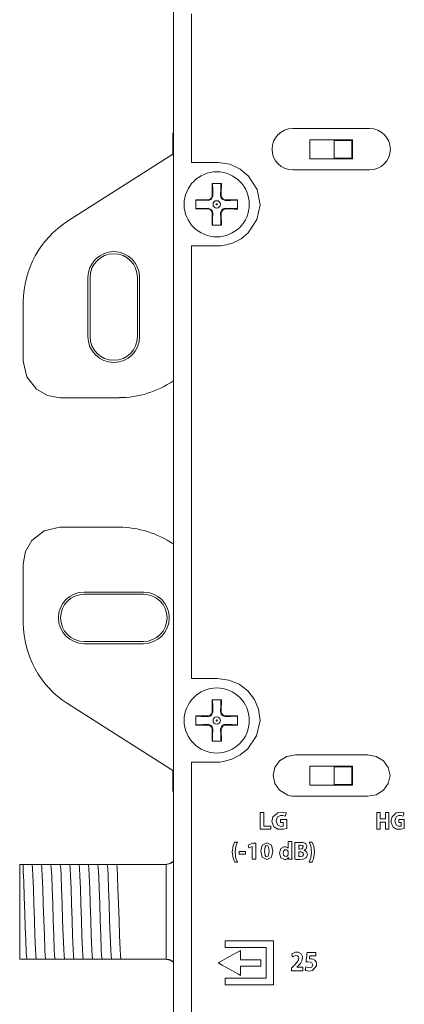
# Model space of a CAD drawing. Units: millimetres. Extents: x -103 to 103, y -259 to 259.
# Drawn here: x -103 to -71, y -178 to -95 of the extents above; entities that cross this region are included whole.
import ezdxf

# ---------------------------------------------------------------- set-up
doc = ezdxf.new("R2010")
doc.units = ezdxf.units.MM
doc.layers.add('Top$1', color=7, linetype='Continuous', true_color=0xffffff)

msp = doc.modelspace()

# ---------------------------------------------------------------- linework, layer by layer
at = {"layer": 'Top$1', "color": 7, "linetype": 'Continuous', "lineweight": 13}
for p, q in [((-90.022, 17.429), (-90.022, -241.316)), ((-90.022, -104.01), (-90.073, -104.18)), ((-79.945, -103.721), (-73.445, -103.721)), ((-90.073, -104.18), (-90.073, -105.897)), ((-78.496, -104.671), (-74.896, -104.671)), ((-78.496, -106.271), (-78.496, -104.671)), ((-76.446, -104.721), (-74.946, -104.721)), ((-76.446, -106.221), (-76.446, -104.721)), ((-74.946, -104.721), (-74.946, -106.221)), ((-74.896, -104.671), (-74.896, -106.271)), ((-98.961, -111.56), (-90.073, -105.897)), ((-90.073, -105.897), (-90.022, -105.965)), ((-74.896, -106.271), (-78.496, -106.271)), ((-74.946, -106.221), (-76.446, -106.221)), ((-73.445, -107.221), (-79.945, -107.221)), ((-86.756, -108.992), (-86.75, -109.338)), ((-85.983, -109.338), (-85.977, -108.992)), ((-87.156, -109.745), (-87.502, -109.739)), ((-85.231, -109.739), (-85.577, -109.745)), ((-87.502, -110.517), (-87.156, -110.511)), ((-85.577, -110.512), (-85.231, -110.517)), ((-86.75, -110.918), (-86.756, -111.263)), ((-85.977, -111.264), (-85.983, -110.918)), ((-97.241, -121.308), (-97.241, -116.308)), ((-97.058, -116.308), (-97.058, -121.308)), ((-93.058, -121.308), (-93.058, -116.308)), ((-92.874, -116.308), (-92.874, -121.308)), ((-102.703, -123.383), (-102.703, -118.38)), ((-94.616, -126.468), (-99.619, -126.468)), ((-94.616, -137.418), (-99.619, -137.418)), ((-102.703, -140.503), (-102.703, -145.506)), ((-92.558, -142.895), (-97.558, -142.895)), ((-92.558, -143.078), (-97.558, -143.078)), ((-97.558, -147.078), (-92.558, -147.078)), ((-97.558, -147.262), (-92.558, -147.262)), ((-98.961, -152.326), (-90.073, -157.989)), ((-86.756, -152.619), (-86.75, -152.965)), ((-85.983, -152.965), (-85.977, -152.619)), ((-87.156, -153.371), (-87.502, -153.365)), ((-85.231, -153.365), (-85.577, -153.372)), ((-87.502, -154.144), (-87.156, -154.138)), ((-86.75, -154.544), (-86.756, -154.89)), ((-85.977, -154.89), (-85.983, -154.545)), ((-85.577, -154.138), (-85.231, -154.144)), ((-90.022, -157.921), (-90.073, -157.989)), ((-90.073, -157.989), (-90.073, -159.705)), ((-78.496, -157.616), (-74.896, -157.616)), ((-78.496, -159.216), (-78.496, -157.616)), ((-76.446, -157.666), (-74.946, -157.666)), ((-76.446, -159.166), (-76.446, -157.666)), ((-74.946, -157.666), (-74.946, -159.166)), ((-74.896, -157.616), (-74.896, -159.216)), ((-90.073, -159.705), (-90.022, -159.876)), ((-74.896, -159.216), (-78.496, -159.216)), ((-74.946, -159.166), (-76.446, -159.166)), ((-102.706, -165.916), (-103.006, -165.916)), ((-103.006, -165.916), (-103.006, -173.916)), ((-102.344, -165.916), (-102.275, -165.916)), ((-101.55, -165.916), (-101.481, -165.916)), ((-100.757, -165.916), (-100.687, -165.916)), ((-99.963, -165.916), (-99.894, -165.916)), ((-99.169, -165.916), (-99.1, -165.916)), ((-98.375, -165.916), (-98.306, -165.916)), ((-97.582, -165.916), (-97.512, -165.916)), ((-96.788, -165.916), (-96.719, -165.916)), ((-95.994, -165.916), (-95.925, -165.916)), ((-95.2, -165.916), (-95.131, -165.916)), ((-94.407, -165.916), (-94.006, -165.916)), ((-94.006, -165.916), (-90.639, -165.916)), ((-103.006, -173.916), (-102.706, -173.916)), ((-102.017, -173.916), (-102.087, -173.916)), ((-101.224, -173.916), (-101.293, -173.916)), ((-100.43, -173.916), (-100.499, -173.916)), ((-99.636, -173.916), (-99.705, -173.916)), ((-98.842, -173.916), (-98.912, -173.916)), ((-98.049, -173.916), (-98.118, -173.916)), ((-97.255, -173.916), (-97.324, -173.916)), ((-96.461, -173.916), (-96.53, -173.916)), ((-95.667, -173.916), (-95.737, -173.916)), ((-94.874, -173.916), (-94.943, -173.916)), ((-94.006, -173.916), (-94.149, -173.916)), ((-90.639, -173.916), (-94.006, -173.916))]:
    msp.add_line(p, q, dxfattribs=at)
for points in [[(-88.497, -94.013), (-88.497, -97.553), (-88.497, -100.608), (-88.497, -103.108), (-88.497, -104.751), (-88.497, -105.899), (-88.497, -106.41), (-88.497, -106.601), (-88.497, -106.602), (-88.497, -106.602), (-88.497, -106.602), (-88.497, -106.602), (-88.497, -106.602), (-88.497, -106.602), (-88.496, -106.602), (-88.492, -106.602), (-88.482, -106.602), (-88.449, -106.602), (-88.349, -106.602), (-87.73, -106.602), (-86.949, -106.602), (-86.41, -106.602), (-86.283, -106.602), (-86.256, -106.602), (-86.251, -106.602), (-86.25, -106.602), (-86.25, -106.602), (-86.25, -106.602), (-86.25, -106.602), (-85.248, -106.742), (-84.385, -107.142), (-83.68, -107.741), (-82.96, -108.887), (-82.702, -110.157), (-82.702, -110.157), (-82.967, -111.419), (-83.715, -112.536), (-84.313, -113.033), (-85.019, -113.399), (-85.719, -113.589), (-86.047, -113.628), (-86.195, -113.636), (-86.261, -113.637), (-86.29, -113.637), (-86.302, -113.637), (-86.308, -113.637), (-86.311, -113.637), (-86.312, -113.637), (-86.312, -113.637), (-86.313, -113.637), (-86.313, -113.637), (-86.313, -113.637), (-86.314, -113.637), (-86.317, -113.637), (-86.326, -113.637), (-86.355, -113.637), (-86.442, -113.637), (-86.69, -113.637), (-87.315, -113.637), (-87.906, -113.637), (-88.354, -113.637), (-88.488, -113.637), (-88.496, -113.637), (-88.497, -113.637), (-88.497, -113.639), (-88.497, -113.658), (-88.497, -113.954), (-88.497, -114.47), (-88.497, -115.209), (-88.497, -116.72), (-88.497, -118.636), (-88.497, -120.889), (-88.497, -123.412), (-88.498, -126.138), (-88.498, -128.999), (-88.498, -131.927), (-88.498, -134.855), (-88.498, -137.716), (-88.498, -140.441), (-88.499, -142.964), (-88.499, -145.218), (-88.499, -147.134), (-88.499, -148.644), (-88.499, -149.383), (-88.499, -149.9), (-88.499, -150.182), (-88.499, -150.216), (-88.499, -150.216), (-88.499, -150.216), (-88.499, -150.216), (-88.499, -150.216), (-88.498, -150.216), (-88.474, -150.216), (-88.357, -150.216), (-87.761, -150.216), (-87.009, -150.216), (-86.491, -150.216), (-86.368, -150.216), (-86.343, -150.216), (-86.338, -150.216), (-86.337, -150.216), (-86.337, -150.216), (-86.336, -150.216), (-86.336, -150.216), (-85.337, -150.338), (-84.459, -150.694), (-83.73, -151.249), (-83.177, -151.966), (-82.825, -152.809), (-82.702, -153.744), (-82.991, -155.039), (-83.776, -156.169), (-84.388, -156.668), (-85.096, -157.034), (-85.783, -157.224), (-86.1, -157.262), (-86.242, -157.27), (-86.305, -157.271), (-86.333, -157.272), (-86.345, -157.272), (-86.351, -157.272), (-86.353, -157.272), (-86.354, -157.272), (-86.355, -157.272), (-86.355, -157.272), (-86.355, -157.272), (-86.355, -157.272), (-86.355, -157.272), (-86.356, -157.272), (-86.36, -157.272), (-86.37, -157.272), (-86.401, -157.272), (-86.496, -157.272), (-86.765, -157.272), (-87.426, -157.272), (-88, -157.272), (-88.405, -157.272), (-88.491, -157.272), (-88.496, -157.272), (-88.497, -157.272), (-88.497, -157.272), (-88.497, -157.272), (-88.497, -157.272), (-88.497, -157.272), (-88.497, -157.272), (-88.497, -157.272), (-88.497, -157.272), (-88.497, -157.274), (-88.497, -157.279), (-88.497, -157.295), (-88.497, -157.345), (-88.497, -157.505), (-88.497, -158.184), (-88.497, -159.28), (-88.497, -160.763), (-88.497, -162.846), (-88.497, -165.336), (-88.497, -168.19), (-88.497, -171.367), (-88.497, -174.825), (-88.497, -178.521)], [(-86.761, -108.378), (-86.759, -108.715), (-86.756, -108.992)], [(-85.972, -108.378), (-86.414, -108.378), (-86.761, -108.378)], [(-86.728, -108.378), (-86.704, -108.95), (-86.685, -109.403)], [(-86.048, -109.403), (-86.024, -108.827), (-86.005, -108.378)], [(-85.977, -108.992), (-85.973, -108.641), (-85.972, -108.378)], [(-88.116, -109.733), (-88.116, -110.175), (-88.116, -110.522)], [(-87.502, -109.739), (-87.853, -109.734), (-88.116, -109.733)], [(-87.092, -109.809), (-87.667, -109.785), (-88.116, -109.766)], [(-86.685, -109.403), (-86.828, -109.725), (-87.092, -109.809)], [(-85.641, -109.809), (-85.963, -109.666), (-86.048, -109.403)], [(-84.616, -109.766), (-85.189, -109.791), (-85.641, -109.809)], [(-84.616, -109.733), (-84.954, -109.735), (-85.231, -109.739)], [(-84.616, -110.522), (-84.616, -110.08), (-84.616, -109.733)], [(-88.116, -110.489), (-87.544, -110.465), (-87.092, -110.447)], [(-88.116, -110.522), (-87.779, -110.521), (-87.502, -110.517)], [(-87.092, -110.447), (-86.77, -110.59), (-86.685, -110.853)], [(-86.048, -110.854), (-85.905, -110.532), (-85.642, -110.447)], [(-85.642, -110.447), (-85.066, -110.471), (-84.616, -110.489)], [(-85.231, -110.517), (-84.88, -110.522), (-84.616, -110.522)], [(-86.756, -111.263), (-86.76, -111.614), (-86.761, -111.878)], [(-86.685, -110.853), (-86.709, -111.428), (-86.728, -111.878)], [(-86.005, -111.878), (-86.029, -111.306), (-86.048, -110.854)], [(-85.972, -111.878), (-85.973, -111.54), (-85.977, -111.264)], [(-86.761, -111.878), (-86.319, -111.878), (-85.972, -111.878)], [(-102.703, -123.383), (-102.409, -124.696), (-101.584, -125.759), (-100.665, -126.284), (-99.619, -126.468)], [(-99.619, -137.418), (-100.932, -137.713), (-101.995, -138.537), (-102.52, -139.457), (-102.703, -140.503)], [(-86.761, -152.004), (-86.759, -152.342), (-86.756, -152.619)], [(-85.972, -152.004), (-86.414, -152.004), (-86.761, -152.004)], [(-86.728, -152.004), (-86.704, -152.577), (-86.685, -153.029)], [(-86.048, -153.03), (-86.024, -152.454), (-86.005, -152.004)], [(-85.977, -152.619), (-85.973, -152.268), (-85.972, -152.004)], [(-86.685, -153.029), (-86.828, -153.351), (-87.092, -153.436)], [(-85.641, -153.436), (-85.963, -153.293), (-86.048, -153.03)], [(-88.116, -153.36), (-88.116, -153.802), (-88.116, -154.149)], [(-87.502, -153.365), (-87.853, -153.361), (-88.116, -153.36)], [(-87.092, -153.436), (-87.667, -153.412), (-88.116, -153.393)], [(-84.616, -153.393), (-85.189, -153.417), (-85.641, -153.436)], [(-84.616, -153.36), (-84.954, -153.362), (-85.231, -153.365)], [(-84.616, -154.149), (-84.616, -153.707), (-84.616, -153.36)], [(-88.116, -154.116), (-87.544, -154.092), (-87.092, -154.073)], [(-88.116, -154.149), (-87.779, -154.148), (-87.502, -154.144)], [(-87.092, -154.073), (-86.77, -154.216), (-86.685, -154.48)], [(-86.685, -154.48), (-86.709, -155.055), (-86.728, -155.504)], [(-86.048, -154.48), (-85.905, -154.159), (-85.642, -154.074)], [(-86.005, -155.504), (-86.029, -154.933), (-86.048, -154.48)], [(-85.642, -154.074), (-85.066, -154.097), (-84.616, -154.116)], [(-85.231, -154.144), (-84.88, -154.148), (-84.616, -154.149)], [(-86.756, -154.89), (-86.76, -155.241), (-86.761, -155.504)], [(-86.761, -155.504), (-86.319, -155.504), (-85.972, -155.504)], [(-85.972, -155.504), (-85.973, -155.167), (-85.977, -154.89)], [(-102.706, -166.45), (-102.706, -166.112), (-102.706, -165.916)], [(-102.706, -165.916), (-102.537, -165.916), (-102.344, -165.916)], [(-102.275, -165.916), (-102.05, -165.916), (-101.958, -165.916)], [(-101.61, -173.916), (-101.64, -173.614), (-101.671, -173.096), (-101.719, -171.923), (-101.762, -170.627), (-101.805, -169.25), (-101.847, -167.948), (-101.89, -166.871), (-101.924, -166.264), (-101.958, -165.916)], [(-101.958, -165.916), (-101.777, -165.916), (-101.55, -165.916)], [(-101.481, -165.916), (-101.256, -165.916), (-101.164, -165.916)], [(-100.816, -173.916), (-100.846, -173.614), (-100.877, -173.096), (-100.925, -171.923), (-100.968, -170.627), (-101.011, -169.25), (-101.054, -167.948), (-101.097, -166.871), (-101.13, -166.264), (-101.164, -165.916)], [(-101.164, -165.916), (-100.983, -165.916), (-100.757, -165.916)], [(-100.687, -165.916), (-100.463, -165.916), (-100.37, -165.916)], [(-100.022, -173.916), (-100.053, -173.614), (-100.083, -173.096), (-100.131, -171.923), (-100.174, -170.627), (-100.217, -169.25), (-100.26, -167.948), (-100.303, -166.871), (-100.337, -166.264), (-100.37, -165.916)], [(-100.37, -165.916), (-100.189, -165.916), (-99.963, -165.916)], [(-99.894, -165.916), (-99.669, -165.916), (-99.577, -165.916)], [(-99.577, -165.916), (-99.396, -165.916), (-99.169, -165.916)], [(-99.228, -173.916), (-99.259, -173.614), (-99.289, -173.096), (-99.338, -171.923), (-99.38, -170.627), (-99.423, -169.25), (-99.466, -167.948), (-99.509, -166.871), (-99.543, -166.264), (-99.577, -165.916)], [(-99.1, -165.916), (-98.875, -165.916), (-98.783, -165.916)], [(-98.435, -173.916), (-98.465, -173.614), (-98.496, -173.096), (-98.544, -171.923), (-98.587, -170.627), (-98.63, -169.25), (-98.673, -167.948), (-98.715, -166.871), (-98.749, -166.264), (-98.783, -165.916)], [(-98.783, -165.916), (-98.602, -165.916), (-98.375, -165.916)], [(-98.306, -165.916), (-98.081, -165.916), (-97.989, -165.916)], [(-97.641, -173.916), (-97.671, -173.614), (-97.702, -173.096), (-97.75, -171.923), (-97.793, -170.627), (-97.836, -169.25), (-97.879, -167.948), (-97.922, -166.871), (-97.955, -166.264), (-97.989, -165.916)], [(-97.989, -165.916), (-97.808, -165.916), (-97.582, -165.916)], [(-97.512, -165.916), (-97.288, -165.916), (-97.195, -165.916)], [(-96.847, -173.916), (-96.878, -173.614), (-96.908, -173.096), (-96.956, -171.923), (-96.999, -170.627), (-97.042, -169.25), (-97.085, -167.948), (-97.128, -166.871), (-97.162, -166.264), (-97.195, -165.916)], [(-97.195, -165.916), (-97.014, -165.916), (-96.788, -165.916)], [(-96.719, -165.916), (-96.494, -165.916), (-96.402, -165.916)], [(-96.402, -165.916), (-96.22, -165.916), (-95.994, -165.916)], [(-96.053, -173.916), (-96.084, -173.614), (-96.114, -173.096), (-96.163, -171.923), (-96.205, -170.627), (-96.248, -169.25), (-96.291, -167.948), (-96.334, -166.871), (-96.368, -166.264), (-96.402, -165.916)], [(-95.925, -165.916), (-95.7, -165.916), (-95.608, -165.916)], [(-95.26, -173.916), (-95.29, -173.614), (-95.321, -173.096), (-95.369, -171.923), (-95.412, -170.627), (-95.455, -169.25), (-95.498, -167.948), (-95.54, -166.871), (-95.574, -166.264), (-95.608, -165.916)], [(-95.608, -165.916), (-95.427, -165.916), (-95.2, -165.916)], [(-95.131, -165.916), (-94.906, -165.916), (-94.814, -165.916)], [(-94.466, -173.916), (-94.496, -173.614), (-94.527, -173.096), (-94.575, -171.923), (-94.618, -170.627), (-94.661, -169.25), (-94.704, -167.948), (-94.747, -166.871), (-94.78, -166.264), (-94.814, -165.916)], [(-94.814, -165.916), (-94.633, -165.916), (-94.407, -165.916)], [(-90.706, -165.916), (-90.294, -165.827), (-90.018, -165.641)], [(-90.625, -165.915), (-90.633, -165.916), (-90.639, -165.916)], [(-90.625, -165.915), (-90.268, -165.845), (-90.021, -165.703)], [(-90.625, -173.916), (-90.625, -172.831), (-90.625, -171.411), (-90.625, -169.346), (-90.625, -167.39), (-90.625, -166.572), (-90.625, -165.915)], [(-102.403, -173.916), (-102.451, -173.353), (-102.498, -172.311), (-102.536, -171.248), (-102.573, -170.07), (-102.617, -168.659), (-102.662, -167.401), (-102.706, -166.45)], [(-102.403, -173.916), (-102.547, -173.916), (-102.706, -173.916)], [(-102.087, -173.916), (-102.311, -173.916), (-102.403, -173.916)], [(-101.61, -173.916), (-101.791, -173.916), (-102.017, -173.916)], [(-101.293, -173.916), (-101.518, -173.916), (-101.61, -173.916)], [(-100.816, -173.916), (-100.997, -173.916), (-101.224, -173.916)], [(-100.499, -173.916), (-100.724, -173.916), (-100.816, -173.916)], [(-100.022, -173.916), (-100.203, -173.916), (-100.43, -173.916)], [(-99.705, -173.916), (-99.93, -173.916), (-100.022, -173.916)], [(-99.228, -173.916), (-99.409, -173.916), (-99.636, -173.916)], [(-98.912, -173.916), (-99.137, -173.916), (-99.228, -173.916)], [(-98.435, -173.916), (-98.616, -173.916), (-98.842, -173.916)], [(-98.118, -173.916), (-98.343, -173.916), (-98.435, -173.916)], [(-97.641, -173.916), (-97.822, -173.916), (-98.049, -173.916)], [(-97.324, -173.916), (-97.549, -173.916), (-97.641, -173.916)], [(-96.847, -173.916), (-97.028, -173.916), (-97.255, -173.916)], [(-96.53, -173.916), (-96.755, -173.916), (-96.847, -173.916)], [(-96.053, -173.916), (-96.235, -173.916), (-96.461, -173.916)], [(-95.737, -173.916), (-95.961, -173.916), (-96.053, -173.916)], [(-95.26, -173.916), (-95.441, -173.916), (-95.667, -173.916)], [(-94.943, -173.916), (-95.168, -173.916), (-95.26, -173.916)], [(-94.466, -173.916), (-94.647, -173.916), (-94.874, -173.916)], [(-94.149, -173.916), (-94.374, -173.916), (-94.466, -173.916)], [(-90.706, -173.916), (-90.294, -174.004), (-90.018, -174.19)], [(-90.639, -173.916), (-90.631, -173.916), (-90.625, -173.916)], [(-90.017, -174.131), (-90.34, -173.961), (-90.625, -173.916)]]:
    msp.add_lwpolyline(points, dxfattribs=at)
for points in [[(-73.622, -156.66), (-73.622, -156.66), (-73.622, -156.66), (-73.623, -156.66), (-73.624, -156.66), (-73.627, -156.66), (-73.636, -156.66), (-73.665, -156.66), (-73.755, -156.66), (-74.025, -156.66), (-74.788, -156.66), (-75.679, -156.66), (-76.668, -156.66), (-77.786, -156.66), (-78.762, -156.66), (-79.314, -156.66), (-79.645, -156.66), (-79.709, -156.66), (-79.713, -156.66), (-79.713, -156.66), (-79.713, -156.66), (-79.713, -156.66), (-79.713, -156.66), (-79.713, -156.66), (-79.713, -156.66), (-79.713, -156.66), (-79.713, -156.66), (-79.713, -156.66), (-79.713, -156.661), (-79.713, -156.661), (-79.713, -156.661), (-79.713, -156.661), (-79.713, -156.661), (-79.713, -156.661), (-79.713, -156.661), (-80.451, -156.8), (-81.054, -157.174), (-81.46, -157.73), (-81.609, -158.41), (-81.46, -159.09), (-81.054, -159.646), (-80.369, -160.052), (-80.011, -160.138), (-79.846, -160.156), (-79.772, -160.159), (-79.739, -160.16), (-79.725, -160.16), (-79.718, -160.16), (-79.716, -160.16), (-79.714, -160.16), (-79.714, -160.16), (-79.713, -160.16), (-79.713, -160.16), (-79.713, -160.16), (-79.713, -160.16), (-79.713, -160.16), (-79.712, -160.16), (-79.71, -160.16), (-79.709, -160.16), (-79.709, -160.16), (-79.709, -160.16), (-79.709, -160.16), (-79.709, -160.16), (-79.709, -160.16), (-79.706, -160.16), (-79.445, -160.16), (-78.757, -160.16), (-77.783, -160.16), (-76.667, -160.16), (-75.551, -160.16), (-74.577, -160.16), (-73.888, -160.16), (-73.627, -160.16), (-73.624, -160.16), (-73.624, -160.16), (-73.624, -160.16), (-73.624, -160.16), (-73.623, -160.16), (-73.623, -160.16), (-73.622, -160.16), (-73.622, -160.16), (-73.622, -160.16), (-72.883, -160.022), (-72.28, -159.647), (-71.873, -159.091), (-71.724, -158.41), (-71.873, -157.729), (-72.28, -157.174), (-72.883, -156.799), (-73.622, -156.66)], [(-85.658, -172.379), (-85.658, -172.909), (-85.658, -172.947), (-85.647, -172.947), (-85.498, -172.947), (-85.299, -172.947), (-84.902, -172.947), (-84.108, -172.947), (-82.519, -172.947), (-82.221, -172.947), (-82.181, -172.947), (-82.181, -172.957), (-82.181, -173.007), (-82.181, -174.198), (-82.181, -175.39), (-82.181, -175.49), (-82.181, -175.531), (-82.181, -175.532), (-82.183, -175.532), (-82.185, -175.532), (-82.19, -175.532), (-82.198, -175.532), (-82.213, -175.532), (-82.436, -175.532), (-84.025, -175.532), (-85.614, -175.532), (-85.639, -175.532), (-85.653, -175.532), (-85.658, -175.532), (-85.658, -175.538), (-85.658, -175.554), (-85.658, -175.753), (-85.658, -176.018), (-85.658, -176.062), (-85.658, -176.095), (-85.658, -176.098), (-85.658, -176.099), (-85.651, -176.099), (-85.386, -176.099), (-85.033, -176.099), (-82.208, -176.099), (-81.855, -176.099), (-81.59, -176.099), (-81.557, -176.099), (-81.556, -176.099), (-81.556, -176.089), (-81.556, -176.045), (-81.556, -173.926), (-81.556, -172.514), (-81.556, -172.381), (-81.556, -172.379), (-81.616, -172.379), (-81.665, -172.379), (-81.752, -172.379), (-81.951, -172.379), (-82.48, -172.379), (-83.54, -172.379), (-85.658, -172.379)], [(-84.344, -173.984), (-84.344, -173.288), (-84.344, -173.23), (-84.344, -173.187), (-84.344, -173.181), (-84.346, -173.183), (-84.368, -173.195), (-84.453, -173.242), (-84.723, -173.393), (-85.533, -173.844), (-86.141, -174.183), (-86.226, -174.23), (-86.247, -174.242), (-86.25, -174.244), (-86.246, -174.246), (-85.904, -174.435), (-84.534, -175.193), (-84.382, -175.277), (-84.354, -175.293), (-84.344, -175.298), (-84.344, -175.285), (-84.344, -175.211), (-84.344, -174.82), (-84.344, -174.559), (-84.344, -174.516), (-84.338, -174.516), (-84.322, -174.516), (-84.126, -174.516), (-83.344, -174.516), (-82.953, -174.516), (-82.659, -174.516), (-82.637, -174.516), (-82.637, -174.44), (-82.637, -174.209), (-82.637, -174.093), (-82.637, -174.035), (-82.637, -174.006), (-82.637, -173.984), (-82.644, -173.984), (-83.108, -173.984), (-84.344, -173.984)]]:
    msp.add_lwpolyline(points, close=True, dxfattribs=at)
at = {"layer": 'Top$1', "color": 7, "linetype": 'Continuous', "lineweight": 18}
for points in [[(-82.695, -161.52), (-82.423, -161.52), (-82.373, -161.52), (-82.373, -161.52), (-82.373, -161.52), (-82.373, -161.534), (-82.373, -162.168), (-82.373, -162.641), (-82.373, -162.674), (-82.373, -162.675), (-82.143, -162.675), (-81.916, -162.675), (-81.814, -162.675), (-81.807, -162.675), (-81.806, -162.675), (-81.806, -162.675), (-81.806, -162.675), (-81.806, -162.903), (-81.806, -162.945), (-81.806, -162.946), (-81.806, -162.946), (-81.817, -162.946), (-82.305, -162.946), (-82.668, -162.946), (-82.694, -162.946), (-82.695, -162.945), (-82.695, -162.366), (-82.695, -161.795), (-82.695, -161.54), (-82.695, -161.521), (-82.695, -161.52), (-82.695, -161.52), (-82.695, -161.52)], [(-72.569, -161.519), (-72.569, -162.031), (-72.569, -162.065), (-72.569, -162.067), (-72.568, -162.067), (-72.565, -162.067), (-72.549, -162.067), (-72.336, -162.067), (-72.122, -162.067), (-72.106, -162.067), (-72.103, -162.067), (-72.102, -162.067), (-72.102, -162.065), (-72.102, -162.031), (-72.102, -161.729), (-72.102, -161.536), (-72.102, -161.52), (-72.102, -161.519), (-71.837, -161.519), (-71.82, -161.519), (-71.819, -161.519), (-71.819, -161.522), (-71.819, -161.531), (-71.819, -161.58), (-71.819, -162.232), (-71.819, -162.884), (-71.819, -162.933), (-71.819, -162.942), (-71.819, -162.945), (-71.82, -162.945), (-71.837, -162.945), (-71.993, -162.945), (-72.093, -162.945), (-72.101, -162.945), (-72.102, -162.945), (-72.102, -162.387), (-72.102, -162.351), (-72.102, -162.348), (-72.103, -162.348), (-72.106, -162.348), (-72.122, -162.348), (-72.336, -162.348), (-72.549, -162.348), (-72.565, -162.348), (-72.568, -162.348), (-72.569, -162.348), (-72.569, -162.351), (-72.569, -162.387), (-72.569, -162.716), (-72.569, -162.926), (-72.569, -162.944), (-72.569, -162.945), (-72.834, -162.945), (-72.851, -162.945), (-72.853, -162.945), (-72.853, -162.942), (-72.853, -162.933), (-72.853, -162.884), (-72.853, -162.232), (-72.853, -161.58), (-72.853, -161.531), (-72.853, -161.522), (-72.853, -161.519), (-72.851, -161.519), (-72.834, -161.519), (-72.678, -161.519), (-72.578, -161.519), (-72.57, -161.519), (-72.569, -161.519)], [(-83.377, -164.396), (-83.379, -164.396), (-83.381, -164.396), (-83.381, -164.396), (-83.381, -164.396), (-83.512, -164.458), (-83.632, -164.515), (-83.643, -164.52), (-83.644, -164.521), (-83.644, -164.521), (-83.644, -164.521), (-83.67, -164.4), (-83.697, -164.28), (-83.697, -164.28), (-83.697, -164.28), (-83.514, -164.195), (-83.331, -164.11), (-83.331, -164.11), (-83.331, -164.11), (-83.198, -164.11), (-83.107, -164.11), (-83.069, -164.11), (-83.066, -164.11), (-83.066, -164.11), (-83.066, -164.11), (-83.066, -164.798), (-83.066, -165.27), (-83.066, -165.47), (-83.066, -165.484), (-83.066, -165.485), (-83.066, -165.485), (-83.222, -165.485), (-83.329, -165.485), (-83.374, -165.485), (-83.377, -165.485), (-83.377, -165.485), (-83.377, -165.485), (-83.377, -164.941), (-83.377, -164.443), (-83.377, -164.399), (-83.377, -164.396), (-83.377, -164.396), (-83.377, -164.396)], [(-80.012, -163.983), (-80.012, -164.17), (-80.012, -164.58), (-80.012, -164.99), (-80.012, -165.176), (-80.009, -165.367), (-80.006, -165.439), (-80.004, -165.466), (-80.004, -165.477), (-80.004, -165.482), (-80.003, -165.484), (-80.003, -165.485), (-80.003, -165.485), (-80.003, -165.485), (-80.003, -165.485), (-80.003, -165.485), (-80.003, -165.485), (-80.003, -165.485), (-80.003, -165.485), (-80.003, -165.485), (-80.003, -165.485), (-80.004, -165.485), (-80.004, -165.485), (-80.006, -165.485), (-80.011, -165.485), (-80.027, -165.485), (-80.071, -165.485), (-80.173, -165.485), (-80.289, -165.485), (-80.289, -165.485), (-80.289, -165.485), (-80.289, -165.485), (-80.289, -165.485), (-80.289, -165.485), (-80.289, -165.485), (-80.289, -165.484), (-80.289, -165.481), (-80.295, -165.419), (-80.302, -165.337), (-80.302, -165.335), (-80.302, -165.335), (-80.302, -165.335), (-80.302, -165.335), (-80.302, -165.335), (-80.303, -165.335), (-80.306, -165.335), (-80.308, -165.335), (-80.308, -165.335), (-80.308, -165.335), (-80.308, -165.335), (-80.444, -165.465), (-80.534, -165.498), (-80.632, -165.509), (-80.945, -165.364), (-81.074, -164.977), (-81.074, -164.977), (-81.074, -164.977), (-80.936, -164.571), (-80.702, -164.435), (-80.52, -164.434), (-80.4, -164.481), (-80.361, -164.513), (-80.347, -164.529), (-80.342, -164.536), (-80.34, -164.539), (-80.339, -164.541), (-80.338, -164.541), (-80.338, -164.541), (-80.338, -164.542), (-80.338, -164.542), (-80.338, -164.542), (-80.338, -164.542), (-80.338, -164.542), (-80.338, -164.542), (-80.338, -164.542), (-80.338, -164.542), (-80.338, -164.542), (-80.337, -164.542), (-80.336, -164.542), (-80.334, -164.542), (-80.334, -164.542), (-80.333, -164.542), (-80.333, -164.542), (-80.333, -164.542), (-80.333, -164.542), (-80.333, -164.542), (-80.333, -164.542), (-80.333, -164.535), (-80.333, -164.418), (-80.333, -164.228), (-80.333, -164), (-80.333, -163.983), (-80.203, -163.983), (-80.074, -163.983), (-80.017, -163.983), (-80.012, -163.983), (-80.012, -163.983), (-80.012, -163.983)], [(-79.438, -164.624), (-79.385, -164.624), (-79.345, -164.624), (-79.335, -164.624), (-79.333, -164.624), (-79.332, -164.624), (-79.332, -164.624), (-79.332, -164.624), (-79.332, -164.624), (-79.175, -164.597), (-79.089, -164.521), (-79.076, -164.411), (-79.132, -164.326), (-79.267, -164.285), (-79.364, -164.285), (-79.412, -164.289), (-79.428, -164.291), (-79.434, -164.291), (-79.436, -164.292), (-79.437, -164.292), (-79.438, -164.292), (-79.438, -164.292), (-79.438, -164.292), (-79.438, -164.292), (-79.438, -164.292), (-79.438, -164.292), (-79.438, -164.292), (-79.438, -164.292), (-79.438, -164.292), (-79.438, -164.292), (-79.438, -164.292), (-79.438, -164.293), (-79.438, -164.295), (-79.438, -164.299), (-79.438, -164.314), (-79.438, -164.356), (-79.438, -164.458), (-79.438, -164.61), (-79.438, -164.623), (-79.438, -164.624), (-79.438, -164.624), (-79.438, -164.624)], [(-83.925, -164.823), (-83.925, -164.93), (-83.925, -165.003), (-83.925, -165.034), (-83.925, -165.037), (-83.925, -165.037), (-83.925, -165.037), (-84.203, -165.037), (-84.393, -165.037), (-84.474, -165.037), (-84.479, -165.037), (-84.48, -165.037), (-84.48, -165.037), (-84.48, -165.037), (-84.48, -164.93), (-84.48, -164.857), (-84.48, -164.826), (-84.48, -164.823), (-84.48, -164.823), (-84.48, -164.823), (-84.203, -164.823), (-83.949, -164.823), (-83.927, -164.823), (-83.926, -164.823), (-83.925, -164.823), (-83.925, -164.823)], [(-80.048, -174.907), (-80.048, -174.907), (-80.048, -174.906), (-80.048, -174.905), (-80.048, -174.902), (-80.048, -174.892), (-80.048, -174.865), (-80.048, -174.797), (-80.048, -174.714), (-80.048, -174.692), (-80.048, -174.688), (-80.048, -174.687), (-80.048, -174.686), (-80.048, -174.686), (-80.048, -174.686), (-80.048, -174.686), (-80.048, -174.686), (-80.048, -174.686), (-80.048, -174.686), (-80.048, -174.686), (-80.048, -174.686), (-80.048, -174.686), (-80.047, -174.685), (-80.044, -174.683), (-80.037, -174.675), (-80.015, -174.652), (-79.961, -174.597), (-79.896, -174.529), (-79.879, -174.512), (-79.875, -174.508), (-79.875, -174.507), (-79.874, -174.507), (-79.874, -174.507), (-79.874, -174.507), (-79.602, -174.21), (-79.457, -173.981), (-79.428, -173.843), (-79.448, -173.734), (-79.544, -173.636), (-79.704, -173.62), (-79.85, -173.677), (-79.904, -173.713), (-79.926, -173.73), (-79.935, -173.737), (-79.938, -173.74), (-79.94, -173.742), (-79.941, -173.742), (-79.941, -173.743), (-79.941, -173.743), (-79.941, -173.743), (-79.941, -173.743), (-79.941, -173.743), (-79.941, -173.743), (-79.941, -173.743), (-79.941, -173.743), (-79.941, -173.743), (-79.941, -173.743), (-79.942, -173.742), (-79.942, -173.741), (-79.943, -173.737), (-79.947, -173.726), (-79.959, -173.693), (-79.986, -173.613), (-80.017, -173.525), (-80.03, -173.487), (-80.031, -173.484), (-80.031, -173.484), (-80.031, -173.484), (-80.031, -173.484), (-79.72, -173.336), (-79.478, -173.333), (-79.233, -173.462), (-79.118, -173.708), (-79.139, -173.998), (-79.292, -174.28), (-79.388, -174.395), (-79.435, -174.444), (-79.456, -174.466), (-79.465, -174.475), (-79.469, -174.48), (-79.471, -174.481), (-79.472, -174.482), (-79.472, -174.483), (-79.472, -174.483), (-79.472, -174.483), (-79.472, -174.483), (-79.472, -174.483), (-79.472, -174.483), (-79.472, -174.483), (-79.473, -174.483), (-79.473, -174.484), (-79.475, -174.486), (-79.481, -174.492), (-79.499, -174.508), (-79.54, -174.547), (-79.597, -174.601), (-79.598, -174.603), (-79.598, -174.603), (-79.598, -174.603), (-79.598, -174.603), (-79.598, -174.603), (-79.598, -174.607), (-79.598, -174.607), (-79.598, -174.608), (-79.598, -174.608), (-79.598, -174.608), (-79.598, -174.608), (-79.591, -174.608), (-79.367, -174.608), (-79.11, -174.608), (-79.084, -174.608), (-79.083, -174.608), (-79.083, -174.608), (-79.083, -174.608), (-79.083, -174.608), (-79.083, -174.608), (-79.083, -174.611), (-79.083, -174.62), (-79.083, -174.747), (-79.083, -174.883), (-79.083, -174.906), (-79.083, -174.907), (-79.083, -174.907), (-79.083, -174.907), (-79.083, -174.907), (-79.094, -174.907), (-79.288, -174.907), (-79.611, -174.907), (-80.012, -174.907), (-80.046, -174.907), (-80.048, -174.907)], [(-77.98, -173.649), (-77.98, -173.649), (-77.981, -173.649), (-77.981, -173.649), (-77.982, -173.649), (-77.984, -173.649), (-77.992, -173.649), (-78.015, -173.649), (-78.081, -173.649), (-78.244, -173.649), (-78.443, -173.649), (-78.494, -173.649), (-78.505, -173.649), (-78.508, -173.649), (-78.508, -173.649), (-78.508, -173.649), (-78.508, -173.649), (-78.508, -173.649), (-78.508, -173.649), (-78.508, -173.649), (-78.508, -173.649), (-78.508, -173.649), (-78.508, -173.65), (-78.508, -173.65), (-78.508, -173.65), (-78.508, -173.651), (-78.509, -173.655), (-78.51, -173.665), (-78.514, -173.695), (-78.523, -173.769), (-78.536, -173.879), (-78.537, -173.888), (-78.537, -173.889), (-78.537, -173.889), (-78.537, -173.889), (-78.537, -173.889), (-78.537, -173.889), (-78.484, -173.884), (-78.463, -173.884), (-78.367, -173.889), (-78.234, -173.918), (-78.091, -173.997), (-77.97, -174.153), (-77.932, -174.29), (-77.936, -174.494), (-78.264, -174.889), (-78.559, -174.932), (-78.714, -174.911), (-78.824, -174.877), (-78.863, -174.859), (-78.878, -174.851), (-78.884, -174.847), (-78.887, -174.846), (-78.888, -174.845), (-78.889, -174.845), (-78.889, -174.845), (-78.889, -174.845), (-78.889, -174.845), (-78.889, -174.845), (-78.889, -174.845), (-78.889, -174.845), (-78.889, -174.845), (-78.889, -174.845), (-78.889, -174.844), (-78.889, -174.844), (-78.889, -174.843), (-78.888, -174.839), (-78.885, -174.827), (-78.878, -174.792), (-78.86, -174.708), (-78.833, -174.583), (-78.831, -174.573), (-78.831, -174.572), (-78.831, -174.572), (-78.831, -174.572), (-78.831, -174.572), (-78.831, -174.572), (-78.525, -174.648), (-78.339, -174.592), (-78.253, -174.411), (-78.342, -174.222), (-78.479, -174.166), (-78.649, -174.153), (-78.706, -174.154), (-78.77, -174.16), (-78.797, -174.163), (-78.809, -174.165), (-78.814, -174.166), (-78.816, -174.166), (-78.817, -174.166), (-78.818, -174.167), (-78.818, -174.167), (-78.818, -174.167), (-78.818, -174.167), (-78.818, -174.167), (-78.818, -174.167), (-78.818, -174.167), (-78.818, -174.167), (-78.818, -174.167), (-78.818, -174.166), (-78.818, -174.166), (-78.818, -174.164), (-78.817, -174.159), (-78.816, -174.144), (-78.811, -174.099), (-78.797, -173.974), (-78.766, -173.682), (-78.742, -173.457), (-78.73, -173.35), (-78.73, -173.35), (-78.708, -173.35), (-78.401, -173.35), (-78.146, -173.35), (-77.99, -173.35), (-77.981, -173.35), (-77.98, -173.35), (-77.98, -173.35), (-77.98, -173.397), (-77.98, -173.555), (-77.98, -173.642), (-77.98, -173.649), (-77.98, -173.649), (-77.98, -173.649), (-77.98, -173.649)]]:
    msp.add_lwpolyline(points, dxfattribs=at)
for points in [[(-80.439, -162.88), (-80.75, -162.95), (-81.198, -162.928), (-81.495, -162.77), (-81.535, -162.727), (-81.688, -162.365), (-81.696, -162.25), (-81.693, -162.184), (-81.617, -161.899), (-81.205, -161.555), (-80.847, -161.505), (-80.694, -161.518), (-80.559, -161.546), (-80.514, -161.561), (-80.497, -161.568), (-80.491, -161.57), (-80.488, -161.572), (-80.486, -161.572), (-80.486, -161.572), (-80.486, -161.573), (-80.486, -161.573), (-80.486, -161.573), (-80.486, -161.573), (-80.486, -161.573), (-80.486, -161.573), (-80.486, -161.573), (-80.486, -161.573), (-80.486, -161.573), (-80.486, -161.573), (-80.486, -161.573), (-80.486, -161.575), (-80.487, -161.578), (-80.49, -161.59), (-80.498, -161.622), (-80.519, -161.703), (-80.55, -161.822), (-80.553, -161.832), (-80.553, -161.833), (-80.553, -161.833), (-80.553, -161.833), (-80.553, -161.833), (-80.553, -161.833), (-80.777, -161.776), (-80.981, -161.779), (-81.221, -161.885), (-81.357, -162.233), (-81.231, -162.577), (-81.002, -162.692), (-80.855, -162.699), (-80.785, -162.691), (-80.763, -162.685), (-80.755, -162.683), (-80.752, -162.682), (-80.751, -162.681), (-80.75, -162.681), (-80.75, -162.681), (-80.75, -162.681), (-80.75, -162.681), (-80.75, -162.681), (-80.75, -162.681), (-80.75, -162.681), (-80.75, -162.681), (-80.75, -162.681), (-80.75, -162.681), (-80.75, -162.681), (-80.75, -162.681), (-80.75, -162.681), (-80.75, -162.68), (-80.75, -162.677), (-80.75, -162.668), (-80.75, -162.644), (-80.75, -162.578), (-80.75, -162.444), (-80.75, -162.395), (-80.75, -162.383), (-80.75, -162.381), (-80.75, -162.381), (-80.75, -162.381), (-80.75, -162.381), (-80.75, -162.381), (-80.75, -162.381), (-80.75, -162.381), (-80.75, -162.381), (-80.75, -162.381), (-80.751, -162.381), (-80.752, -162.381), (-80.756, -162.381), (-80.78, -162.381), (-80.901, -162.381), (-80.956, -162.381), (-80.97, -162.38), (-80.97, -162.286), (-80.97, -162.152), (-80.97, -162.129), (-80.97, -162.129), (-80.97, -162.129), (-80.97, -162.129), (-80.967, -162.129), (-80.784, -162.129), (-80.522, -162.129), (-80.439, -162.129), (-80.439, -162.129), (-80.439, -162.129), (-80.439, -162.129), (-80.439, -162.138), (-80.439, -162.288), (-80.439, -162.54), (-80.439, -162.852), (-80.439, -162.878), (-80.439, -162.88), (-80.439, -162.88)], [(-70.521, -162.879), (-70.794, -162.949), (-71.189, -162.928), (-71.45, -162.769), (-71.486, -162.726), (-71.621, -162.364), (-71.627, -162.249), (-71.625, -162.184), (-71.558, -161.899), (-71.196, -161.554), (-70.88, -161.505), (-70.745, -161.517), (-70.626, -161.546), (-70.587, -161.56), (-70.572, -161.567), (-70.566, -161.57), (-70.564, -161.571), (-70.563, -161.572), (-70.562, -161.572), (-70.562, -161.572), (-70.562, -161.572), (-70.562, -161.572), (-70.562, -161.572), (-70.562, -161.572), (-70.562, -161.572), (-70.562, -161.572), (-70.562, -161.572), (-70.562, -161.572), (-70.562, -161.572), (-70.562, -161.573), (-70.562, -161.574), (-70.563, -161.578), (-70.566, -161.589), (-70.573, -161.622), (-70.592, -161.702), (-70.619, -161.821), (-70.621, -161.831), (-70.622, -161.832), (-70.622, -161.832), (-70.622, -161.832), (-70.622, -161.832), (-70.622, -161.832), (-70.818, -161.775), (-70.998, -161.778), (-71.209, -161.885), (-71.329, -162.232), (-71.218, -162.577), (-71.016, -162.692), (-70.887, -162.698), (-70.826, -162.69), (-70.806, -162.685), (-70.799, -162.682), (-70.797, -162.681), (-70.796, -162.681), (-70.795, -162.68), (-70.795, -162.68), (-70.795, -162.68), (-70.795, -162.68), (-70.795, -162.68), (-70.795, -162.68), (-70.795, -162.68), (-70.795, -162.68), (-70.795, -162.68), (-70.795, -162.68), (-70.795, -162.68), (-70.795, -162.68), (-70.795, -162.68), (-70.795, -162.679), (-70.795, -162.676), (-70.795, -162.668), (-70.795, -162.643), (-70.795, -162.577), (-70.795, -162.444), (-70.795, -162.394), (-70.795, -162.383), (-70.795, -162.38), (-70.795, -162.38), (-70.795, -162.38), (-70.795, -162.38), (-70.795, -162.38), (-70.795, -162.38), (-70.795, -162.38), (-70.795, -162.38), (-70.795, -162.38), (-70.795, -162.38), (-70.796, -162.38), (-70.8, -162.38), (-70.821, -162.38), (-70.927, -162.38), (-70.976, -162.38), (-70.988, -162.38), (-70.988, -162.285), (-70.988, -162.152), (-70.988, -162.128), (-70.988, -162.128), (-70.988, -162.128), (-70.988, -162.128), (-70.985, -162.128), (-70.825, -162.128), (-70.594, -162.128), (-70.521, -162.128), (-70.521, -162.128), (-70.521, -162.128), (-70.521, -162.128), (-70.521, -162.137), (-70.521, -162.288), (-70.521, -162.539), (-70.521, -162.851), (-70.521, -162.878), (-70.521, -162.879), (-70.521, -162.879)], [(-84.601, -164.024), (-84.752, -164.383), (-84.814, -164.88), (-84.737, -165.422), (-84.666, -165.608), (-84.63, -165.68), (-84.614, -165.71), (-84.606, -165.723), (-84.603, -165.728), (-84.602, -165.731), (-84.601, -165.732), (-84.601, -165.732), (-84.601, -165.732), (-84.601, -165.733), (-84.601, -165.733), (-84.601, -165.733), (-84.601, -165.733), (-84.601, -165.733), (-84.601, -165.733), (-84.601, -165.733), (-84.601, -165.733), (-84.602, -165.733), (-84.605, -165.733), (-84.615, -165.733), (-84.643, -165.733), (-84.713, -165.733), (-84.797, -165.733), (-84.819, -165.733), (-84.824, -165.733), (-84.825, -165.733), (-84.825, -165.733), (-84.825, -165.733), (-84.825, -165.733), (-84.987, -165.397), (-85.066, -164.88), (-85.066, -164.88), (-84.97, -164.309), (-84.891, -164.132), (-84.854, -164.068), (-84.837, -164.043), (-84.83, -164.032), (-84.827, -164.027), (-84.826, -164.025), (-84.825, -164.024), (-84.825, -164.024), (-84.825, -164.024), (-84.825, -164.024), (-84.825, -164.024), (-84.825, -164.024), (-84.825, -164.024), (-84.825, -164.024), (-84.825, -164.024), (-84.825, -164.024), (-84.824, -164.024), (-84.823, -164.024), (-84.82, -164.024), (-84.81, -164.024), (-84.782, -164.024), (-84.713, -164.024), (-84.61, -164.024), (-84.601, -164.024), (-84.601, -164.024), (-84.601, -164.024), (-84.601, -164.024)], [(-81.612, -164.791), (-81.741, -165.309), (-82.132, -165.509), (-82.522, -165.3), (-82.647, -164.8), (-82.647, -164.8), (-82.647, -164.8), (-82.519, -164.293), (-82.124, -164.087), (-81.731, -164.298), (-81.612, -164.791)], [(-82.325, -164.8), (-82.272, -165.151), (-82.209, -165.237), (-82.126, -165.265), (-82.043, -165.236), (-81.983, -165.148), (-81.934, -164.796), (-81.983, -164.449), (-82.043, -164.36), (-82.128, -164.33), (-82.208, -164.358), (-82.27, -164.444), (-82.325, -164.8)], [(-80.333, -164.889), (-80.334, -164.856), (-80.338, -164.829), (-80.385, -164.737), (-80.477, -164.679), (-80.623, -164.696), (-80.717, -164.802), (-80.748, -164.967), (-80.714, -165.135), (-80.619, -165.233), (-80.447, -165.235), (-80.35, -165.131), (-80.34, -165.098), (-80.336, -165.067), (-80.333, -165.024), (-80.333, -164.956), (-80.333, -164.894), (-80.333, -164.889), (-80.333, -164.889), (-80.333, -164.889), (-80.333, -164.889)], [(-79.757, -164.078), (-79.463, -164.052), (-79.095, -164.066), (-78.918, -164.129), (-78.849, -164.177), (-78.748, -164.411), (-78.805, -164.586), (-78.89, -164.665), (-78.939, -164.694), (-78.963, -164.705), (-78.974, -164.71), (-78.979, -164.712), (-78.981, -164.713), (-78.982, -164.713), (-78.983, -164.713), (-78.983, -164.713), (-78.983, -164.713), (-78.983, -164.713), (-78.983, -164.713), (-78.983, -164.713), (-78.983, -164.713), (-78.983, -164.713), (-78.983, -164.713), (-78.983, -164.713), (-78.983, -164.714), (-78.983, -164.714), (-78.983, -164.715), (-78.983, -164.717), (-78.983, -164.717), (-78.983, -164.717), (-78.983, -164.717), (-78.983, -164.717), (-78.78, -164.84), (-78.7, -165.066), (-78.787, -165.312), (-78.848, -165.371), (-79.061, -165.467), (-79.342, -165.499), (-79.556, -165.497), (-79.683, -165.488), (-79.728, -165.483), (-79.745, -165.481), (-79.752, -165.48), (-79.755, -165.479), (-79.756, -165.479), (-79.757, -165.479), (-79.757, -165.479), (-79.757, -165.479), (-79.757, -165.479), (-79.757, -165.479), (-79.757, -165.479), (-79.757, -165.479), (-79.757, -165.479), (-79.757, -165.479), (-79.757, -165.479), (-79.757, -165.478), (-79.757, -165.476), (-79.757, -165.469), (-79.757, -165.449), (-79.757, -165.387), (-79.757, -165.211), (-79.757, -164.779), (-79.757, -164.403), (-79.757, -164.139), (-79.757, -164.082), (-79.757, -164.079), (-79.757, -164.078), (-79.757, -164.078), (-79.757, -164.078)], [(-78.559, -165.733), (-78.408, -165.371), (-78.346, -164.876), (-78.423, -164.333), (-78.494, -164.147), (-78.53, -164.076), (-78.546, -164.046), (-78.554, -164.033), (-78.557, -164.028), (-78.558, -164.025), (-78.559, -164.024), (-78.559, -164.024), (-78.559, -164.024), (-78.559, -164.024), (-78.559, -164.024), (-78.559, -164.024), (-78.559, -164.024), (-78.559, -164.024), (-78.559, -164.024), (-78.559, -164.024), (-78.559, -164.024), (-78.558, -164.024), (-78.555, -164.024), (-78.545, -164.024), (-78.516, -164.024), (-78.447, -164.024), (-78.363, -164.024), (-78.341, -164.024), (-78.336, -164.024), (-78.335, -164.024), (-78.335, -164.024), (-78.335, -164.024), (-78.335, -164.024), (-78.172, -164.356), (-78.094, -164.878), (-78.094, -164.878), (-78.19, -165.446), (-78.269, -165.623), (-78.306, -165.688), (-78.322, -165.713), (-78.33, -165.724), (-78.333, -165.729), (-78.334, -165.731), (-78.335, -165.732), (-78.335, -165.732), (-78.335, -165.733), (-78.335, -165.733), (-78.335, -165.733), (-78.335, -165.733), (-78.335, -165.733), (-78.335, -165.733), (-78.335, -165.733), (-78.335, -165.733), (-78.336, -165.733), (-78.337, -165.733), (-78.34, -165.733), (-78.35, -165.733), (-78.378, -165.733), (-78.447, -165.733), (-78.55, -165.733), (-78.559, -165.733), (-78.559, -165.733), (-78.559, -165.733), (-78.559, -165.733)], [(-79.438, -165.257), (-79.384, -165.26), (-79.313, -165.261), (-79.121, -165.214), (-79.044, -165.106), (-79.061, -164.963), (-79.166, -164.88), (-79.251, -164.86), (-79.294, -164.856), (-79.313, -164.855), (-79.321, -164.855), (-79.325, -164.855), (-79.327, -164.855), (-79.327, -164.855), (-79.328, -164.855), (-79.328, -164.855), (-79.328, -164.855), (-79.328, -164.855), (-79.328, -164.855), (-79.328, -164.855), (-79.328, -164.855), (-79.329, -164.855), (-79.33, -164.855), (-79.335, -164.855), (-79.349, -164.855), (-79.383, -164.855), (-79.421, -164.855), (-79.437, -164.855), (-79.438, -164.855), (-79.438, -164.855), (-79.438, -164.855), (-79.438, -164.855), (-79.438, -164.855), (-79.438, -164.855), (-79.438, -164.855), (-79.438, -164.856), (-79.438, -164.858), (-79.438, -164.864), (-79.438, -164.881), (-79.438, -164.932), (-79.438, -165.056), (-79.438, -165.24), (-79.438, -165.256), (-79.438, -165.257), (-79.438, -165.257), (-79.438, -165.257)]]:
    msp.add_lwpolyline(points, close=True, dxfattribs=at)
at = {"layer": 'Top$1', "color": 7, "linetype": 'Continuous', "lineweight": 13}
for centre, radius in [((-86.366, -110.128), 2.75), ((-86.366, -110.128), 0.05), ((-86.366, -153.754), 2.75), ((-86.366, -153.754), 0.05)]:
    msp.add_circle(centre, radius, dxfattribs=at)
at = {"layer": 'Top$1', "color": 7, "linetype": 'Continuous', "lineweight": 13, "extrusion": (0, 0, -1)}
for centre in [(86.366, -110.128), (86.366, -153.754)]:
    msp.add_circle(centre, 0.311, dxfattribs=at)
for centre, radius, start, end in [((79.945, -105.471), 1.75, 270, 90), ((73.445, -105.471), 1.75, 90, 270), ((95.058, -116.308), 2.183, 0, 180), ((95.058, -121.308), 2.183, 180, 0)]:
    msp.add_arc(centre, radius, start, end, dxfattribs=at)
at = {"layer": 'Top$1', "color": 7, "linetype": 'Continuous', "lineweight": 13}
for centre, radius, start, end in [((-94.616, -118.38), 8.087, 122.5, 180), ((-95.058, -116.308), 2, 360, 180), ((-95.058, -121.308), 2, 180, 0), ((-94.616, -118.38), 8.087, 270, 304.61719), ((-94.616, -145.506), 8.087, 55.38281, 90), ((-97.558, -145.078), 2.183, 90, 270), ((-97.558, -145.078), 2, 90, 270), ((-92.558, -145.078), 2.183, 270, 90), ((-92.558, -145.078), 2, 270, 90), ((-94.616, -145.506), 8.087, 180, 237.5)]:
    msp.add_arc(centre, radius, start, end, dxfattribs=at)
at = {"layer": 'Top$1', "color": 7, "linetype": 'Continuous', "lineweight": 13, "extrusion": (0, 0, -1)}
for centre, major_axis, ratio, start_param, end_param in [((-87.15, -109.344), (0.283, -0.283), 0.998031, 5.481319, 7.085052), ((-85.583, -109.345), (-0.283, -0.283), 0.99803, 5.481164, 7.085206), ((-87.15, -110.911), (0.283, 0.283), 0.998031, 5.481319, 7.085052), ((-85.583, -110.912), (-0.284, 0.283), 0.998031, 5.481468, 7.084903), ((-87.15, -152.971), (0.283, -0.283), 0.998031, 5.481319, 7.085052), ((-85.583, -152.971), (-0.283, -0.283), 0.99803, 5.481164, 7.085206), ((-87.15, -154.538), (0.283, 0.283), 0.998031, 5.481319, 7.085052), ((-85.583, -154.539), (-0.284, 0.283), 0.998031, 5.481468, 7.084903)]:
    msp.add_ellipse(centre, major_axis=major_axis, ratio=ratio, start_param=start_param, end_param=end_param, dxfattribs=at)

doc.saveas('drawing.dxf')
